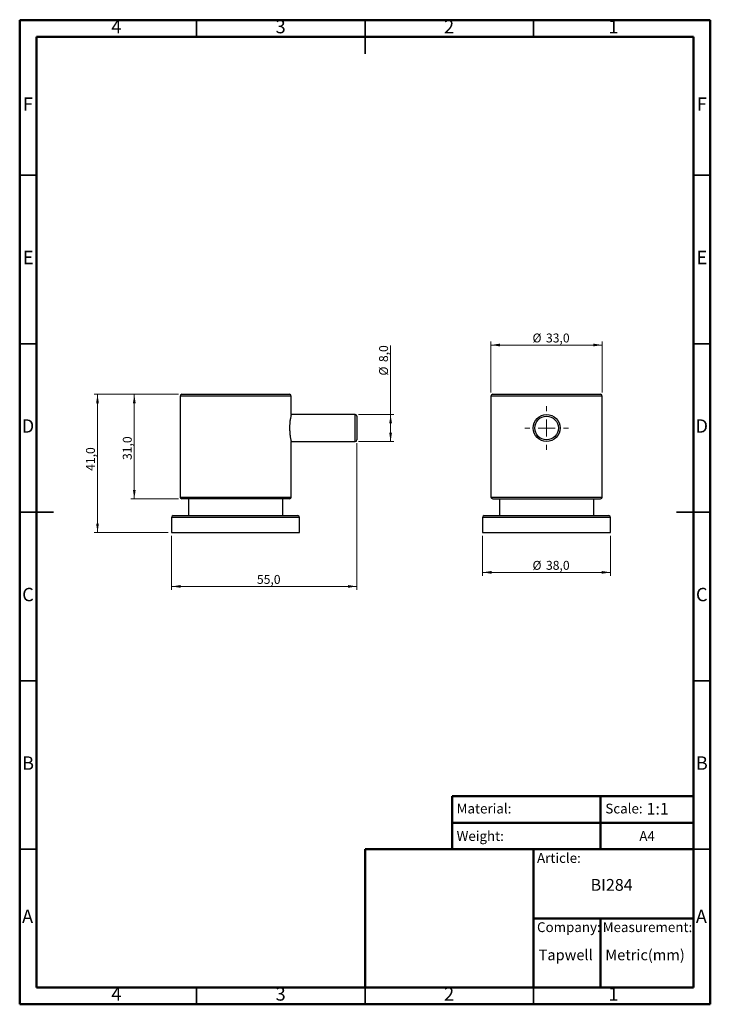
# Model space of a CAD drawing. Units: millimetres. Extents: x 2 to 208, y 2 to 295.
import ezdxf

# ---------------------------------------------------------------- set-up
doc = ezdxf.new("R2010")
doc.units = ezdxf.units.MM
doc.styles.add('SLDTEXTSTYLE0', font='TXT', dxfattribs={"width": 0.7})
doc.styles.add('SLDTEXTSTYLE1', font='TXT', dxfattribs={"width": 0.75})
doc.dimstyles.new('SLDDIMSTYLE0', dxfattribs={"dimtxt": 2.645833, "dimasz": 2.645833, "dimexe": 0, "dimexo": 0.0625, "dimgap": 0.661458, "dimtad": 1, "dimdec": 1, "dimrnd": 1e-09, "dimzin": 12, "dimdsep": 46, "dimtxsty": 'SLDTEXTSTYLE1', "dimsah": 1, "dimcen": 0.09, "dimadec": 0, "dimazin": 3, "dimtfac": 1, "dimtdec": 1, "dimtofl": 0, "dimtmove": 0, "dimatfit": 3, "dimfxl": 0, "dimfrac": 2, "dimtolj": 1, "dimtzin": 12, "dimarcsym": 0})

# ---------------------------------------------------------------- blocks, each defined once
blk = doc.blocks.new('_D')
at = {"color": 7, "linetype": 'Continuous', "lineweight": 0}
for p, q in [((49.6, 183.48), (35.52, 183.48)), ((36.52, 183.48), (36.52, 152.48)), ((49.6, 152.48), (35.52, 152.48))]:
    blk.add_line(p, q, dxfattribs=at)
at = {"color": 7, "linetype": 'Continuous', "lineweight": 18}
for points in [[(36.52, 183.48), (36.12, 180.84), (36.93, 180.84)], [(36.52, 152.48), (36.93, 155.13), (36.12, 155.13)]]:
    blk.add_solid(points, dxfattribs=at)
at = {"color": 7, "linetype": 'Continuous', "lineweight": 18, "insert": (33.11, 163.99), "char_height": 2.646, "attachment_point": 1, "rotation": 90, "style": 'SLDTEXTSTYLE1'}
blk.add_mtext('31,0', dxfattribs=at)
blk = doc.blocks.new('_D_1')
at = {"color": 7, "linetype": 'Continuous', "lineweight": 0}
for p, q in [((49.6, 183.48), (24.6, 183.48)), ((25.6, 183.48), (25.6, 142.48)), ((46.6, 142.48), (24.6, 142.48))]:
    blk.add_line(p, q, dxfattribs=at)
at = {"color": 7, "linetype": 'Continuous', "lineweight": 18}
for points in [[(25.6, 183.48), (25.19, 180.84), (26.01, 180.84)], [(25.6, 142.48), (26.01, 145.13), (25.19, 145.13)]]:
    blk.add_solid(points, dxfattribs=at)
at = {"color": 7, "linetype": 'Continuous', "lineweight": 18, "insert": (22.19, 160.77), "char_height": 2.646, "attachment_point": 1, "rotation": 90, "style": 'SLDTEXTSTYLE1'}
blk.add_mtext('41,0', dxfattribs=at)
blk = doc.blocks.new('_D_2')
at = {"color": 7, "linetype": 'Continuous', "lineweight": 0}
for p, q in [((112.6, 177.48), (112.6, 197.92)), ((103.1, 177.48), (113.6, 177.48)), ((112.6, 177.48), (112.6, 169.48)), ((103.1, 169.48), (113.6, 169.48))]:
    blk.add_line(p, q, dxfattribs=at)
at = {"color": 7, "linetype": 'Continuous', "lineweight": 18}
for points in [[(112.6, 177.48), (112.19, 174.84), (113.01, 174.84)], [(112.6, 169.48), (113.01, 172.13), (112.19, 172.13)]]:
    blk.add_solid(points, dxfattribs=at)
at = {"color": 7, "linetype": 'Continuous', "lineweight": 18, "char_height": 2.646, "attachment_point": 1, "rotation": 90, "style": 'SLDTEXTSTYLE1'}
for s, insert in [('8,0', (109.19, 193.04)), ('%%c', (109.19, 189.04))]:
    blk.add_mtext(s, dxfattribs=dict(at, insert=insert))
blk = doc.blocks.new('_D_3')
at = {"color": 7, "linetype": 'Continuous', "lineweight": 0}
for p, q in [((102.6, 168.98), (102.6, 125.48)), ((47.6, 141.48), (47.6, 125.48)), ((47.6, 126.48), (102.6, 126.48))]:
    blk.add_line(p, q, dxfattribs=at)
at = {"color": 7, "linetype": 'Continuous', "lineweight": 18}
for points in [[(47.6, 126.48), (50.25, 126.08), (50.25, 126.89)], [(102.6, 126.48), (99.95, 126.89), (99.95, 126.08)]]:
    blk.add_solid(points, dxfattribs=at)
at = {"color": 7, "linetype": 'Continuous', "lineweight": 18, "insert": (72.92, 129.89), "char_height": 2.646, "attachment_point": 1, "style": 'SLDTEXTSTYLE1'}
blk.add_mtext('55,0', dxfattribs=at)
blk = doc.blocks.new('_D_4')
at = {"color": 7, "linetype": 'Continuous', "lineweight": 0}
for p, q in [((139.9, 141.48), (139.9, 129.65)), ((177.9, 141.48), (177.9, 129.65)), ((139.9, 130.65), (177.9, 130.65))]:
    blk.add_line(p, q, dxfattribs=at)
at = {"color": 7, "linetype": 'Continuous', "lineweight": 18}
for points in [[(139.9, 130.65), (142.55, 130.24), (142.55, 131.06)], [(177.9, 130.65), (175.26, 131.06), (175.26, 130.24)]]:
    blk.add_solid(points, dxfattribs=at)
at = {"color": 7, "linetype": 'Continuous', "lineweight": 18, "char_height": 2.646, "attachment_point": 1, "style": 'SLDTEXTSTYLE1'}
for s, insert in [('%%c', (154.72, 134.06)), ('38,0', (158.72, 134.06))]:
    blk.add_mtext(s, dxfattribs=dict(at, insert=insert))
blk = doc.blocks.new('_D_5')
at = {"color": 7, "linetype": 'Continuous', "lineweight": 0}
for p, q in [((142.4, 183.98), (142.4, 199.11)), ((175.4, 183.98), (175.4, 199.11)), ((175.4, 198.11), (142.4, 198.11))]:
    blk.add_line(p, q, dxfattribs=at)
at = {"color": 7, "linetype": 'Continuous', "lineweight": 18}
for points in [[(142.4, 198.11), (145.05, 197.7), (145.05, 198.52)], [(175.4, 198.11), (172.76, 198.52), (172.76, 197.7)]]:
    blk.add_solid(points, dxfattribs=at)
at = {"color": 7, "linetype": 'Continuous', "lineweight": 18, "char_height": 2.646, "attachment_point": 1, "style": 'SLDTEXTSTYLE1'}
for s, insert in [('%%c', (154.72, 201.52)), ('33,0', (158.72, 201.52))]:
    blk.add_mtext(s, dxfattribs=dict(at, insert=insert))
blk = doc.blocks.new('SW_CENTERMARKSYMBOL_0')
at = {"color": 0, "linetype": 'Continuous', "lineweight": 18}
for p, q in [((0, 5), (0, 6.5)), ((-5, 0), (-6.5, 0)), ((0, 0), (-2.5, 0)), ((0, 0), (0, 2.5)), ((0, 0), (0, -2.5)), ((0, 0), (2.5, 0)), ((5, 0), (6.5, 0)), ((0, -5), (0, -6.5))]:
    blk.add_line(p, q, dxfattribs=at)

msp = doc.modelspace()

# ---------------------------------------------------------------- linework, layer by layer
at = {"color": 7, "linetype": 'Continuous', "lineweight": 50}
for p, q in [((2.5, 2.5), (2.5, 294.5)), ((2.5, 294.5), (207.5, 294.5)), ((207.5, 294.5), (207.5, 2.5)), ((7.5, 7.5), (7.5, 289.5)), ((7.5, 289.5), (202.5, 289.5)), ((202.5, 289.5), (202.5, 7.5)), ((130.87, 48.5), (130.87, 64.29)), ((130.87, 64.29), (202.5, 64.29)), ((174.94, 64.29), (174.94, 48.5)), ((130.87, 56.39), (202.5, 56.39)), ((105, 7.5), (105, 48.5)), ((105, 48.5), (202.5, 48.5)), ((155, 7.5), (155, 48.5)), ((155, 28), (202.5, 28)), ((174.94, 28), (174.94, 7.5)), ((202.5, 7.5), (7.5, 7.5)), ((207.5, 2.5), (2.5, 2.5))]:
    msp.add_line(p, q, dxfattribs=at)
at = {"color": 7, "linetype": 'Continuous', "lineweight": 35}
for p, q in [((55, 289.5), (55, 294.5)), ((105, 294.5), (105, 284.5)), ((105, 289.5), (105, 294.5)), ((155, 289.5), (155, 294.5)), ((7.5, 248.5), (2.5, 248.5)), ((202.5, 248.5), (207.5, 248.5)), ((7.5, 198.5), (2.5, 198.5)), ((202.5, 198.5), (207.5, 198.5)), ((2.5, 148.5), (12.5, 148.5)), ((7.5, 148.5), (2.5, 148.5)), ((207.5, 148.5), (197.5, 148.5)), ((202.5, 148.5), (207.5, 148.5)), ((7.5, 98.5), (2.5, 98.5)), ((202.5, 98.5), (207.5, 98.5)), ((7.5, 48.5), (2.5, 48.5)), ((202.5, 48.5), (207.5, 48.5)), ((55, 7.5), (55, 2.5)), ((105, 2.5), (105, 7.5)), ((105, 7.5), (105, 2.5)), ((155, 7.5), (155, 2.5))]:
    msp.add_line(p, q, dxfattribs=at)
at = {"color": 7, "linetype": 'Continuous', "lineweight": 25}
for p, q in [((50.1, 182.98), (50.1, 152.98)), ((66.6, 182.98), (50.1, 182.98)), ((50.6, 183.48), (66.6, 183.48)), ((66.6, 183.48), (82.6, 183.48)), ((83.1, 182.98), (66.6, 182.98)), ((83.1, 177.47), (83.1, 182.98)), ((142.4, 182.98), (142.4, 152.98)), ((175.4, 182.98), (142.4, 182.98)), ((142.9, 183.48), (174.9, 183.48)), ((175.4, 152.98), (175.4, 182.98)), ((102.1, 177.48), (83.1, 177.48)), ((102.1, 169.48), (102.1, 177.48)), ((102.6, 176.98), (102.6, 169.98)), ((83.1, 152.98), (83.1, 169.5)), ((83.1, 169.48), (102.1, 169.48)), ((50.1, 152.98), (66.6, 152.98)), ((66.6, 152.48), (50.6, 152.48)), ((52.6, 152.48), (52.6, 147.48)), ((66.6, 152.98), (83.1, 152.98)), ((82.6, 152.48), (66.6, 152.48)), ((80.6, 147.48), (80.6, 152.48)), ((142.4, 152.98), (175.4, 152.98)), ((142.9, 152.48), (174.9, 152.48)), ((144.9, 152.48), (144.9, 147.48)), ((172.9, 147.48), (172.9, 152.48)), ((47.6, 146.98), (47.6, 142.48)), ((66.6, 146.98), (47.6, 146.98)), ((48.1, 147.48), (66.6, 147.48)), ((66.6, 147.48), (85.1, 147.48)), ((85.6, 146.98), (66.6, 146.98)), ((85.6, 142.48), (85.6, 146.98)), ((139.9, 146.98), (139.9, 142.48)), ((177.9, 146.98), (139.9, 146.98)), ((140.4, 147.48), (177.4, 147.48)), ((177.9, 142.48), (177.9, 146.98)), ((47.6, 142.48), (66.6, 142.48)), ((66.6, 142.48), (85.6, 142.48)), ((139.9, 142.48), (177.9, 142.48))]:
    msp.add_line(p, q, dxfattribs=at)
for radius in [4, 3.5]:
    msp.add_circle((158.9, 173.48), radius, dxfattribs=at)
for centre, start, end in [((50.6, 182.98), 90, 180), ((82.6, 182.98), 0, 90), ((142.9, 182.98), 90, 180), ((174.9, 182.98), 0, 90), ((102.1, 176.98), 0, 90), ((102.1, 169.98), 270, 0), ((50.6, 152.98), 180, 270), ((82.6, 152.98), 270, 0), ((142.9, 152.98), 180, 270), ((174.9, 152.98), 270, 0), ((48.1, 146.98), 90, 180), ((85.1, 146.98), 0, 90), ((140.4, 146.98), 90, 180), ((177.4, 146.98), 0, 90)]:
    msp.add_arc(centre, 0.5, start, end, dxfattribs=at)
for points, knots in [([(83.1, 177.47), (83.1, 177.47), (83.09, 177.46), (83.06, 177.33), (83.01, 177.09), (82.94, 176.75), (82.85, 176.31), (82.77, 175.8), (82.7, 175.21), (82.64, 174.62), (82.61, 174.03), (82.61, 173.67), (82.61, 173.48)], [0, 0, 0, 0, 0.08103, 0.187356, 0.290242, 0.395985, 0.501216, 0.609397, 0.71632, 0.826436, 0.912362, 1, 1, 1, 1]), ([(82.61, 173.48), (82.61, 173.26), (82.62, 172.82), (82.66, 172.18), (82.72, 171.57), (82.79, 171.02), (82.88, 170.52), (82.96, 170.11), (83.03, 169.79), (83.08, 169.58), (83.1, 169.48), (83.1, 169.49), (83.1, 169.5)], [0, 0, 0, 0, 0.103692, 0.210448, 0.314124, 0.420704, 0.526308, 0.634893, 0.741777, 0.851876, 0.956695, 1, 1, 1, 1])]:
    msp.add_open_spline(points, degree=3, knots=knots, dxfattribs=at)

# ---------------------------------------------------------------- block references
at = {"color": 7, "linetype": 'Continuous', "lineweight": 0}
msp.add_blockref('SW_CENTERMARKSYMBOL_0', (158.9, 173.48), dxfattribs=at)

# ---------------------------------------------------------------- texts
for s, insert, char_height, attachment_point, style in [('4', (31.21, 294.56), 3.97, 2, 'SLDTEXTSTYLE1'), ('3', (79.96, 294.56), 3.97, 2, 'SLDTEXTSTYLE1'), ('2', (129.96, 294.56), 3.97, 2, 'SLDTEXTSTYLE1'), ('1', (178.71, 294.56), 3.97, 2, 'SLDTEXTSTYLE1'), ('F', (4.96, 271.56), 3.97, 2, 'SLDTEXTSTYLE1'), ('F', (204.96, 271.56), 3.97, 2, 'SLDTEXTSTYLE1'), ('E', (5.01, 226.06), 3.97, 2, 'SLDTEXTSTYLE1'), ('E', (205.01, 226.06), 3.97, 2, 'SLDTEXTSTYLE1'), ('D', (4.95, 176.06), 3.97, 2, 'SLDTEXTSTYLE1'), ('D', (204.95, 176.06), 3.97, 2, 'SLDTEXTSTYLE1'), ('C', (4.96, 126.06), 3.97, 2, 'SLDTEXTSTYLE1'), ('C', (204.96, 126.06), 3.97, 2, 'SLDTEXTSTYLE1'), ('B', (4.97, 76.06), 3.97, 2, 'SLDTEXTSTYLE1'), ('B', (204.97, 76.06), 3.97, 2, 'SLDTEXTSTYLE1'), ('Material:', (132.2, 62.03), 2.91, 1, 'SLDTEXTSTYLE0'), ('Scale:', (176.34, 62.03), 2.91, 1, 'SLDTEXTSTYLE0'), ('1:1', (188.56, 62.26), 3.5, 1, 'SLDTEXTSTYLE0'), ('Weight:', (132.2, 53.88), 2.91, 1, 'SLDTEXTSTYLE0'), ('A4', (186.43, 53.88), 2.91, 1, 'SLDTEXTSTYLE0'), ('Article:', (156.06, 47.37), 2.91, 1, 'SLDTEXTSTYLE0'), ('BI284', (171.96, 39.68), 3.5, 1, 'SLDTEXTSTYLE0'), ('A', (4.84, 30.56), 3.97, 2, 'SLDTEXTSTYLE1'), ('A', (204.84, 30.56), 3.97, 2, 'SLDTEXTSTYLE1'), ('Company:', (156.06, 26.84), 2.91, 1, 'SLDTEXTSTYLE0'), ('Measurement:', (175.56, 26.84), 2.9104, 1, 'SLDTEXTSTYLE0'), ('Tapwell', (156.55, 18.75), 3.175, 1, 'SLDTEXTSTYLE0'), ('Metric(mm)', (176.34, 18.75), 3.175, 1, 'SLDTEXTSTYLE0'), ('4', (31.21, 7.56), 3.97, 2, 'SLDTEXTSTYLE1'), ('3', (79.96, 7.56), 3.97, 2, 'SLDTEXTSTYLE1'), ('2', (129.96, 7.56), 3.97, 2, 'SLDTEXTSTYLE1'), ('1', (178.71, 7.56), 3.97, 2, 'SLDTEXTSTYLE1')]:
    msp.add_mtext(s, dxfattribs=dict(at, insert=insert, char_height=char_height, attachment_point=attachment_point, style=style))

# ---------------------------------------------------------------- dimensions: what is measured, and where the dimension line sits
at = {"color": 7, "linetype": 'Continuous', "lineweight": 18}
for base, p1, p2, picture, middle in [((142.4, 198.11), (175.4, 182.98), (142.4, 182.98), '_D_5', (160.14, 198.11)), ((177.9, 130.65), (139.9, 142.48), (177.9, 142.48), '_D_4', (160.14, 130.65))]:
    dim = msp.add_linear_dim(base=base, p1=p1, p2=p2, text='%%c<>', dimstyle='SLDDIMSTYLE0', dxfattribs=at)
    dim.commit()
    dim.dimension.update_dxf_attribs({"geometry": picture, "text_midpoint": middle, "dimtype": 160})
dim = msp.add_linear_dim(base=(112.6, 169.48), p1=(102.1, 177.48), p2=(102.1, 169.48), angle=90, text='%%c<>', dimstyle='SLDDIMSTYLE0', dxfattribs=at)
dim.commit()
dim.dimension.update_dxf_attribs({"geometry": '_D_2', "text_midpoint": (112.6, 193.48), "dimtype": 160})
for base, p2, picture, middle in [((25.6, 142.48), (47.6, 142.48), '_D_1', (25.6, 164.19)), ((36.52, 152.48), (50.6, 152.48), '_D', (36.52, 167.41))]:
    dim = msp.add_linear_dim(base=base, p1=(50.6, 183.48), p2=p2, angle=90, dimstyle='SLDDIMSTYLE0', dxfattribs=at)
    dim.commit()
    dim.dimension.update_dxf_attribs({"geometry": picture, "text_midpoint": middle, "dimtype": 160})
dim = msp.add_linear_dim(base=(102.6, 126.48), p1=(47.6, 142.48), p2=(102.6, 169.98), dimstyle='SLDDIMSTYLE0', dxfattribs=at)
dim.commit()
dim.dimension.update_dxf_attribs({"geometry": '_D_3', "text_midpoint": (76.34, 126.48), "dimtype": 160})

doc.saveas('drawing.dxf')
